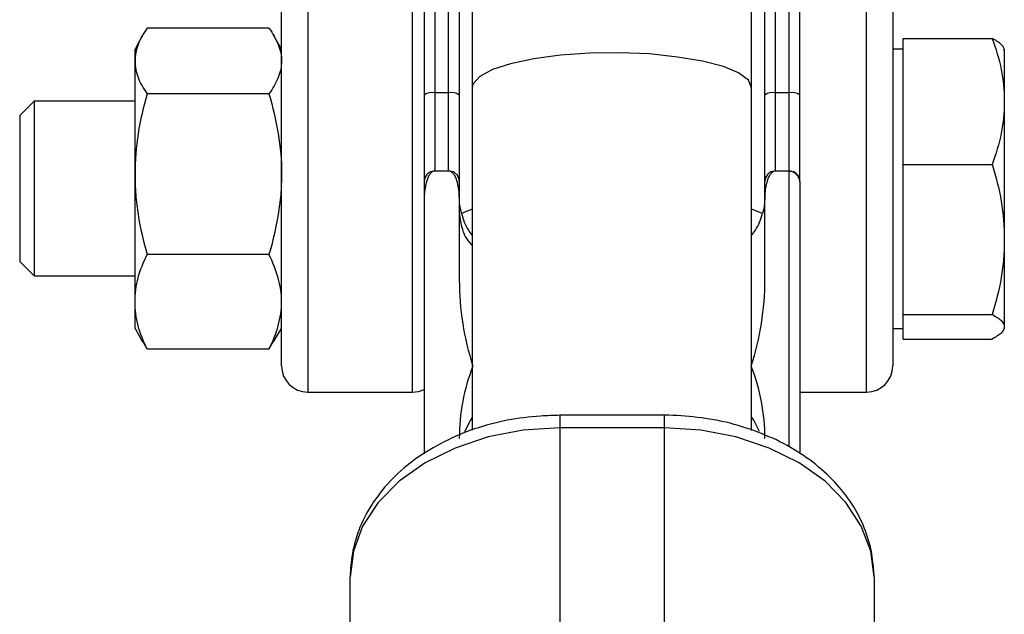
# Model space of a CAD drawing. Units: inches. Extents: x 166 to 267, y 91 to 192.
# Drawn here: x 210 to 210, y 177 to 177 of the extents above; entities that cross this region are included whole.
import ezdxf

# ---------------------------------------------------------------- set-up
doc = ezdxf.new("R2010")
doc.units = ezdxf.units.IN
doc.header["$MEASUREMENT"] = 0

# ---------------------------------------------------------------- blocks, each defined once
blk = doc.blocks.new('block 260')
at = {"color": 7, "lineweight": 25, "true_color": 0xffffff}
blk.add_open_spline([(209.89038, 177.13699), (209.88745, 177.13682), (209.88469, 177.13682), (209.88176, 177.13665), (209.87659, 177.1363), (209.8716, 177.13561), (209.8666, 177.13475), (209.86144, 177.13372), (209.85661, 177.13234), (209.85179, 177.13079), (209.84697, 177.12924), (209.84249, 177.12717), (209.83801, 177.12493), (209.83353, 177.12269), (209.8294, 177.12028), (209.82561, 177.11753), (209.82165, 177.11477), (209.81803, 177.11167), (209.81476, 177.1084), (209.81148, 177.10512), (209.80873, 177.10151), (209.80614, 177.09789), (209.80373, 177.0941), (209.80166, 177.09031), (209.79994, 177.08635), (209.79839, 177.08239), (209.79719, 177.07842), (209.7965, 177.07429), (209.79598, 177.07085), (209.79564, 177.0674), (209.79546, 177.06396)], degree=3, knots=[0, 0, 0, 0, 1, 1, 1, 2, 2, 2, 3, 3, 3, 4, 4, 4, 5, 5, 5, 6, 6, 6, 7, 7, 7, 8, 8, 8, 9, 9, 9, 10, 10, 10, 10], dxfattribs=at)
blk = doc.blocks.new('block 261')
at = {"color": 7, "lineweight": 25, "true_color": 0xffffff}
blk.add_open_spline([(210.03266, 177.06396), (210.03249, 177.06654), (210.03231, 177.06912), (210.03197, 177.07153), (210.03162, 177.0755), (210.03059, 177.07946), (210.02921, 177.08325), (210.02801, 177.08704), (210.02628, 177.09065), (210.02422, 177.09427), (210.02215, 177.09789), (210.01957, 177.10133), (210.01681, 177.10444), (210.01405, 177.10771), (210.01095, 177.11081), (210.00751, 177.11356), (210.00406, 177.11649), (210.00027, 177.11925), (209.99631, 177.12149), (209.99235, 177.12407), (209.98787, 177.12614), (209.98339, 177.12803), (209.97891, 177.12993), (209.97426, 177.13148), (209.96927, 177.13286), (209.96444, 177.13424), (209.95945, 177.1351), (209.95445, 177.13579), (209.94963, 177.13647), (209.94464, 177.13682), (209.93981, 177.13699), (209.93912, 177.13699), (209.93843, 177.13699), (209.93775, 177.13699)], degree=3, knots=[0, 0, 0, 0, 1, 1, 1, 2, 2, 2, 3, 3, 3, 4, 4, 4, 5, 5, 5, 6, 6, 6, 7, 7, 7, 8, 8, 8, 9, 9, 9, 10, 10, 10, 11, 11, 11, 11], dxfattribs=at)
blk = doc.blocks.new('block 1862')
at = {"color": 7, "lineweight": 25, "true_color": 0xffffff}
blk.add_lwpolyline([(209.89038, 177.13131), (209.87384, 177.13027), (209.85799, 177.12717), (209.84301, 177.12218), (209.8294, 177.11546), (209.81768, 177.10719), (209.80821, 177.09754), (209.80115, 177.08687), (209.79701, 177.0755), (209.79546, 177.06396)], dxfattribs=at)
blk = doc.blocks.new('block 1863')
at = {"color": 7, "lineweight": 25, "true_color": 0xffffff}
blk.add_lwpolyline([(210.03266, 177.06396), (210.03111, 177.0755), (210.0268, 177.08687), (210.01991, 177.09754), (210.01044, 177.10719), (209.99872, 177.11546), (209.98512, 177.12218), (209.97013, 177.12717), (209.95428, 177.13027), (209.93775, 177.13131)], dxfattribs=at)
blk = doc.blocks.new('block 2725')
at = {"color": 7, "lineweight": 25, "true_color": 0xffffff}
blk.add_open_spline([(210.08606, 177.25051), (210.08778, 177.245), (210.08916, 177.23948), (210.09019, 177.2338), (210.09105, 177.22811), (210.09157, 177.22243), (210.09157, 177.21657)], degree=3, knots=[0, 0, 0, 0, 1, 1, 1, 2, 2, 2, 2], dxfattribs=at)
blk = doc.blocks.new('block 2726')
at = {"color": 7, "lineweight": 25, "true_color": 0xffffff}
blk.add_open_spline([(210.09157, 177.2791), (210.09157, 177.27669), (210.09157, 177.27428), (210.09122, 177.27187), (210.09105, 177.26946), (210.09054, 177.26704), (210.09019, 177.26463), (210.08916, 177.25981), (210.08778, 177.25516), (210.08606, 177.25051)], degree=3, knots=[0, 0, 0, 0, 1, 1, 1, 2, 2, 2, 3, 3, 3, 3], dxfattribs=at)
blk = doc.blocks.new('block 2727')
at = {"color": 7, "lineweight": 25, "true_color": 0xffffff}
blk.add_open_spline([(210.09157, 177.21657), (210.09157, 177.21364), (210.09157, 177.21072), (210.09122, 177.20796), (210.09105, 177.20503), (210.09054, 177.2021), (210.09019, 177.19935), (210.08916, 177.19366), (210.08778, 177.18815), (210.08606, 177.18264)], degree=3, knots=[0, 0, 0, 0, 1, 1, 1, 2, 2, 2, 3, 3, 3, 3], dxfattribs=at)
blk = doc.blocks.new('block 2728')
at = {"color": 7, "lineweight": 25, "true_color": 0xffffff}
blk.add_open_spline([(210.08606, 177.30752), (210.08778, 177.30287), (210.08916, 177.29822), (210.09019, 177.2934), (210.09105, 177.28875), (210.09157, 177.28392), (210.09157, 177.2791)], degree=3, knots=[0, 0, 0, 0, 1, 1, 1, 2, 2, 2, 2], dxfattribs=at)
blk = doc.blocks.new('block 2729')
at = {"color": 7, "lineweight": 25, "true_color": 0xffffff}
blk.add_open_spline([(210.08606, 177.18264), (210.08778, 177.18161), (210.08916, 177.18074), (210.09019, 177.17988), (210.09105, 177.17885), (210.09157, 177.17799), (210.09157, 177.17695)], degree=3, knots=[0, 0, 0, 0, 1, 1, 1, 2, 2, 2, 2], dxfattribs=at)
blk = doc.blocks.new('block 2730')
at = {"color": 7, "lineweight": 25, "true_color": 0xffffff}
blk.add_open_spline([(210.09157, 177.30201), (210.09157, 177.30253), (210.09157, 177.30304), (210.09122, 177.30339), (210.09105, 177.30391), (210.09054, 177.30442), (210.09019, 177.30477), (210.08916, 177.30563), (210.08778, 177.30666), (210.08606, 177.30752)], degree=3, knots=[0, 0, 0, 0, 1, 1, 1, 2, 2, 2, 3, 3, 3, 3], dxfattribs=at)
blk = doc.blocks.new('block 2731')
at = {"color": 7, "lineweight": 25, "true_color": 0xffffff}
blk.add_open_spline([(210.09157, 177.17695), (210.09157, 177.17661), (210.09157, 177.17609), (210.09122, 177.17558), (210.09105, 177.17523), (210.09054, 177.17472), (210.09019, 177.1742), (210.08916, 177.17334), (210.08778, 177.17248), (210.08606, 177.17144)], degree=3, knots=[0, 0, 0, 0, 1, 1, 1, 2, 2, 2, 3, 3, 3, 3], dxfattribs=at)
blk = doc.blocks.new('block 2858')
at = {"color": 7, "lineweight": 25, "true_color": 0xffffff}
blk.add_open_spline([(209.98787, 177.24741), (209.98735, 177.24741), (209.98684, 177.24723), (209.98632, 177.24672), (209.9858, 177.24637), (209.98563, 177.24586), (209.98529, 177.24551), (209.98477, 177.24448), (209.98425, 177.24344), (209.98408, 177.24224), (209.98339, 177.24017), (209.98322, 177.23793), (209.98322, 177.23569)], degree=3, knots=[0, 0, 0, 0, 1, 1, 1, 2, 2, 2, 3, 3, 3, 4, 4, 4, 4], dxfattribs=at)
blk = doc.blocks.new('block 2859')
at = {"color": 7, "lineweight": 25, "true_color": 0xffffff}
blk.add_lwpolyline([(209.99425, 177.24741), (209.99425, 177.24741)], dxfattribs=at)
blk = doc.blocks.new('block 2860')
at = {"color": 7, "lineweight": 25, "true_color": 0xffffff}
blk.add_open_spline([(209.99425, 177.24741), (209.99425, 177.24741), (209.99476, 177.24741), (209.99476, 177.24741), (209.99511, 177.24741), (209.99528, 177.24741), (209.99528, 177.24741), (209.99562, 177.24723), (209.9958, 177.24723), (209.99597, 177.24706), (209.99597, 177.24706), (209.99648, 177.24689), (209.99648, 177.24689), (209.99666, 177.24672), (209.997, 177.24655), (209.99717, 177.24637), (209.99752, 177.24603), (209.99769, 177.24586), (209.99786, 177.24551), (209.99821, 177.245), (209.99855, 177.24448), (209.99872, 177.24379), (209.9989, 177.24362), (209.9989, 177.24327), (209.9989, 177.24293), (209.9989, 177.24293), (209.9989, 177.24258), (209.9989, 177.24258), (209.99907, 177.24241), (209.99907, 177.24224), (209.99907, 177.24207)], degree=3, knots=[0, 0, 0, 0, 1, 1, 1, 2, 2, 2, 3, 3, 3, 4, 4, 4, 5, 5, 5, 6, 6, 6, 7, 7, 7, 8, 8, 8, 9, 9, 9, 10, 10, 10, 10], dxfattribs=at)
blk = doc.blocks.new('block 2861')
at = {"color": 7, "lineweight": 25, "true_color": 0xffffff}
blk.add_open_spline([(209.8337, 177.24741), (209.83319, 177.24741), (209.83267, 177.24723), (209.83215, 177.24672), (209.83181, 177.24637), (209.83146, 177.24586), (209.83112, 177.24551), (209.8306, 177.24448), (209.83026, 177.24344), (209.82991, 177.24224), (209.8294, 177.24017), (209.82905, 177.23793), (209.82905, 177.23569)], degree=3, knots=[0, 0, 0, 0, 1, 1, 1, 2, 2, 2, 3, 3, 3, 4, 4, 4, 4], dxfattribs=at)
blk = doc.blocks.new('block 2862')
at = {"color": 7, "lineweight": 25, "true_color": 0xffffff}
blk.add_open_spline([(209.8449, 177.23569), (209.8449, 177.23793), (209.84473, 177.24017), (209.84404, 177.24224), (209.84387, 177.24344), (209.84335, 177.24448), (209.84283, 177.24551), (209.84249, 177.24586), (209.84214, 177.24637), (209.8418, 177.24672), (209.84128, 177.24723), (209.84077, 177.24741), (209.84025, 177.24741)], degree=3, knots=[0, 0, 0, 0, 1, 1, 1, 2, 2, 2, 3, 3, 3, 4, 4, 4, 4], dxfattribs=at)
blk = doc.blocks.new('block 2863')
at = {"color": 7, "lineweight": 25, "true_color": 0xffffff}
blk.add_lwpolyline([(209.84748, 177.12958), (209.8499, 177.13458), (209.85076, 177.13596)], dxfattribs=at)
blk = doc.blocks.new('block 2864')
at = {"color": 7, "lineweight": 25, "true_color": 0xffffff}
blk.add_lwpolyline([(209.97719, 177.13596), (209.97823, 177.13458), (209.98064, 177.12976)], dxfattribs=at)
blk = doc.blocks.new('block 2865')
at = {"color": 7, "lineweight": 25, "true_color": 0xffffff}
blk.add_open_spline([(209.97719, 177.2183), (209.97788, 177.21916), (209.9784, 177.21985), (209.97891, 177.22071), (209.98046, 177.22312), (209.98133, 177.2257), (209.98219, 177.22829)], degree=3, knots=[0, 0, 0, 0, 1, 1, 1, 2, 2, 2, 2], dxfattribs=at)
blk = doc.blocks.new('block 2866')
at = {"color": 7, "lineweight": 25, "true_color": 0xffffff}
blk.add_open_spline([(209.98322, 177.23759), (209.98322, 177.23587), (209.98305, 177.23432), (209.98305, 177.23276), (209.98288, 177.23121), (209.98253, 177.22966), (209.98219, 177.22829)], degree=3, knots=[0, 0, 0, 0, 1, 1, 1, 2, 2, 2, 2], dxfattribs=at)
blk = doc.blocks.new('block 2867')
at = {"color": 7, "lineweight": 25, "true_color": 0xffffff}
blk.add_open_spline([(209.99907, 177.24293), (209.99907, 177.24344), (209.9989, 177.24396), (209.99872, 177.24448), (209.99855, 177.245), (209.99821, 177.24551), (209.99786, 177.24586), (209.99752, 177.24637), (209.997, 177.24672), (209.99631, 177.24706), (209.9958, 177.24723), (209.99511, 177.24741), (209.99425, 177.24741)], degree=3, knots=[0, 0, 0, 0, 1, 1, 1, 2, 2, 2, 3, 3, 3, 4, 4, 4, 4], dxfattribs=at)
blk = doc.blocks.new('block 2868')
at = {"color": 7, "lineweight": 25, "true_color": 0xffffff}
blk.add_open_spline([(209.99907, 177.24293), (209.99907, 177.24431), (209.99907, 177.24551), (209.99907, 177.24689), (209.99907, 177.2481), (209.99907, 177.24947), (209.99907, 177.25085), (209.99907, 177.25206), (209.99907, 177.25344), (209.99907, 177.25464), (209.99907, 177.25602), (209.99907, 177.2574), (209.99907, 177.2586), (209.99907, 177.25998), (209.99907, 177.26119), (209.99907, 177.26257), (209.99907, 177.26377), (209.99907, 177.26515), (209.99907, 177.26635), (209.99907, 177.26773), (209.99907, 177.26911), (209.99907, 177.27032), (209.99907, 177.27152), (209.99907, 177.2729), (209.99907, 177.27411), (209.99907, 177.27548), (209.99907, 177.27669), (209.99907, 177.27807), (209.99907, 177.27927), (209.99907, 177.28065), (209.99907, 177.28186)], degree=3, knots=[0, 0, 0, 0, 1, 1, 1, 2, 2, 2, 3, 3, 3, 4, 4, 4, 5, 5, 5, 6, 6, 6, 7, 7, 7, 8, 8, 8, 9, 9, 9, 10, 10, 10, 10], dxfattribs=at)
blk = doc.blocks.new('block 2869')
at = {"color": 7, "lineweight": 25, "true_color": 0xffffff}
blk.add_open_spline([(209.8337, 177.24741), (209.83301, 177.24741), (209.83233, 177.24723), (209.83181, 177.24706), (209.83112, 177.24672), (209.8306, 177.24637), (209.83026, 177.24586), (209.8294, 177.245), (209.82905, 177.24396), (209.82905, 177.24293)], degree=3, knots=[0, 0, 0, 0, 1, 1, 1, 2, 2, 2, 3, 3, 3, 3], dxfattribs=at)
blk = doc.blocks.new('block 2870')
at = {"color": 7, "lineweight": 25, "true_color": 0xffffff}
blk.add_open_spline([(209.82905, 177.28186), (209.82905, 177.28048), (209.82905, 177.2791), (209.82905, 177.27772), (209.82905, 177.27652), (209.82905, 177.27514), (209.82905, 177.27376), (209.82905, 177.27238), (209.82905, 177.27101), (209.82905, 177.26963), (209.82905, 177.26825), (209.82905, 177.26687), (209.82905, 177.26549), (209.82905, 177.26412), (209.82905, 177.26274), (209.82905, 177.26136), (209.82905, 177.25998), (209.82905, 177.2586), (209.82905, 177.25723), (209.82905, 177.25585), (209.82905, 177.25447), (209.82905, 177.25309), (209.82905, 177.25223), (209.82905, 177.2512), (209.82905, 177.25033), (209.82905, 177.24792), (209.82905, 177.24534), (209.82905, 177.24293)], degree=3, knots=[0, 0, 0, 0, 1, 1, 1, 2, 2, 2, 3, 3, 3, 4, 4, 4, 5, 5, 5, 6, 6, 6, 7, 7, 7, 8, 8, 8, 9, 9, 9, 9], dxfattribs=at)
blk = doc.blocks.new('block 2872')
at = {"color": 7, "lineweight": 25, "true_color": 0xffffff}
blk.add_open_spline([(209.82905, 177.34611), (209.82905, 177.34542), (209.82905, 177.34473), (209.82905, 177.34387), (209.82905, 177.34318), (209.82905, 177.34249), (209.82905, 177.3418), (209.82905, 177.34094), (209.82905, 177.34025), (209.82905, 177.33939), (209.82905, 177.3387), (209.82905, 177.33801), (209.82905, 177.33715), (209.82905, 177.33646), (209.82905, 177.3356), (209.82905, 177.33491), (209.82905, 177.33405), (209.82905, 177.33319), (209.82905, 177.3325), (209.82905, 177.33164), (209.82905, 177.33078), (209.82905, 177.32992), (209.82905, 177.32923), (209.82905, 177.32837), (209.82905, 177.32768), (209.82905, 177.32561), (209.82905, 177.32337), (209.82905, 177.32113), (209.82905, 177.31958), (209.82905, 177.31803), (209.82905, 177.31665), (209.82905, 177.31493), (209.82905, 177.31338), (209.82905, 177.31183), (209.82905, 177.30994), (209.82905, 177.30804), (209.82905, 177.30615), (209.82905, 177.30408), (209.82905, 177.30218), (209.82905, 177.30012), (209.82905, 177.29822), (209.82905, 177.29615), (209.82905, 177.29426), (209.82905, 177.29219), (209.82905, 177.29013), (209.82905, 177.28806), (209.82905, 177.28599), (209.82905, 177.28392), (209.82905, 177.28186)], degree=3, knots=[0, 0, 0, 0, 1, 1, 1, 2, 2, 2, 3, 3, 3, 4, 4, 4, 5, 5, 5, 6, 6, 6, 7, 7, 7, 8, 8, 8, 9, 9, 9, 10, 10, 10, 11, 11, 11, 12, 12, 12, 13, 13, 13, 14, 14, 14, 15, 15, 15, 16, 16, 16, 16], dxfattribs=at)
blk = doc.blocks.new('block 2873')
at = {"color": 7, "lineweight": 25, "true_color": 0xffffff}
blk.add_open_spline([(209.99907, 177.28186), (209.99907, 177.28289), (209.99907, 177.28392), (209.99907, 177.28479), (209.99907, 177.28582), (209.99907, 177.28685), (209.99907, 177.28771), (209.99907, 177.28875), (209.99907, 177.28978), (209.99907, 177.29064), (209.99907, 177.29168), (209.99907, 177.29271), (209.99907, 177.29357), (209.99907, 177.2946), (209.99907, 177.29547), (209.99907, 177.2965), (209.99907, 177.29736), (209.99907, 177.29839), (209.99907, 177.29926), (209.99907, 177.30029), (209.99907, 177.30115), (209.99907, 177.30218), (209.99907, 177.30304), (209.99907, 177.30391), (209.99907, 177.30477), (209.99907, 177.30718), (209.99907, 177.30959), (209.99907, 177.31183), (209.99907, 177.31338), (209.99907, 177.31493), (209.99907, 177.31648), (209.99907, 177.31803), (209.99907, 177.31958), (209.99907, 177.32113), (209.99907, 177.32303), (209.99907, 177.32475), (209.99907, 177.32647), (209.99907, 177.32819), (209.99907, 177.32992), (209.99907, 177.33164), (209.99907, 177.33336), (209.99907, 177.33508), (209.99907, 177.33681), (209.99907, 177.33836), (209.99907, 177.33991), (209.99907, 177.34146), (209.99907, 177.34301), (209.99907, 177.34456), (209.99907, 177.34611)], degree=3, knots=[0, 0, 0, 0, 1, 1, 1, 2, 2, 2, 3, 3, 3, 4, 4, 4, 5, 5, 5, 6, 6, 6, 7, 7, 7, 8, 8, 8, 9, 9, 9, 10, 10, 10, 11, 11, 11, 12, 12, 12, 13, 13, 13, 14, 14, 14, 15, 15, 15, 16, 16, 16, 16], dxfattribs=at)
blk = doc.blocks.new('block 2874')
at = {"color": 7, "lineweight": 25, "true_color": 0xffffff}
blk.add_open_spline([(209.8449, 177.24293), (209.8449, 177.24344), (209.8449, 177.24396), (209.84456, 177.24448), (209.84438, 177.245), (209.84421, 177.24551), (209.84369, 177.24586), (209.84335, 177.24637), (209.84283, 177.24672), (209.84214, 177.24706), (209.84163, 177.24723), (209.84094, 177.24741), (209.84025, 177.24741)], degree=3, knots=[0, 0, 0, 0, 1, 1, 1, 2, 2, 2, 3, 3, 3, 4, 4, 4, 4], dxfattribs=at)
blk = doc.blocks.new('block 2875')
at = {"color": 7, "lineweight": 25, "true_color": 0xffffff}
blk.add_open_spline([(209.98787, 177.24741), (209.98718, 177.24741), (209.98649, 177.24723), (209.9858, 177.24706), (209.98529, 177.24672), (209.98477, 177.24637), (209.98443, 177.24586), (209.98357, 177.245), (209.98322, 177.24396), (209.98322, 177.24293)], degree=3, knots=[0, 0, 0, 0, 1, 1, 1, 2, 2, 2, 3, 3, 3, 3], dxfattribs=at)
blk = doc.blocks.new('block 2876')
at = {"color": 7, "lineweight": 25, "true_color": 0xffffff}
blk.add_open_spline([(209.84593, 177.22829), (209.84559, 177.22966), (209.84524, 177.23121), (209.84507, 177.23276), (209.8449, 177.23432), (209.8449, 177.23587), (209.8449, 177.23759)], degree=3, knots=[0, 0, 0, 0, 1, 1, 1, 2, 2, 2, 2], dxfattribs=at)
blk = doc.blocks.new('block 2877')
at = {"color": 7, "lineweight": 25, "true_color": 0xffffff}
blk.add_open_spline([(209.84593, 177.22829), (209.84662, 177.2257), (209.84748, 177.22312), (209.84903, 177.22071), (209.84955, 177.21985), (209.85024, 177.21916), (209.85076, 177.2183)], degree=3, knots=[0, 0, 0, 0, 1, 1, 1, 2, 2, 2, 2], dxfattribs=at)
blk = doc.blocks.new('block 2968')
at = {"color": 7, "lineweight": 25, "true_color": 0xffffff}
blk.add_open_spline([(209.76446, 177.18832), (209.76446, 177.19194), (209.76394, 177.19573), (209.76291, 177.19918), (209.76187, 177.20279), (209.7605, 177.20624), (209.75877, 177.20968)], degree=3, knots=[0, 0, 0, 0, 1, 1, 1, 2, 2, 2, 2], dxfattribs=at)
blk = doc.blocks.new('block 2969')
at = {"color": 7, "lineweight": 25, "true_color": 0xffffff}
blk.add_open_spline([(209.76446, 177.24603), (209.76446, 177.24293), (209.76428, 177.23983), (209.76411, 177.2369), (209.76377, 177.2338), (209.76342, 177.2307), (209.76291, 177.22777), (209.76187, 177.22157), (209.7605, 177.21571), (209.75877, 177.20968)], degree=3, knots=[0, 0, 0, 0, 1, 1, 1, 2, 2, 2, 3, 3, 3, 3], dxfattribs=at)
blk = doc.blocks.new('block 2970')
at = {"color": 7, "lineweight": 25, "true_color": 0xffffff}
blk.add_open_spline([(209.75877, 177.28237), (209.7605, 177.27652), (209.76187, 177.27049), (209.76291, 177.26446), (209.76394, 177.25843), (209.76446, 177.25223), (209.76446, 177.24603)], degree=3, knots=[0, 0, 0, 0, 1, 1, 1, 2, 2, 2, 2], dxfattribs=at)
blk = doc.blocks.new('block 2971')
at = {"color": 7, "lineweight": 25, "true_color": 0xffffff}
blk.add_open_spline([(209.69814, 177.24603), (209.69814, 177.24293), (209.69814, 177.23983), (209.69848, 177.2369), (209.69866, 177.2338), (209.69917, 177.2307), (209.69952, 177.22777), (209.70055, 177.22157), (209.70193, 177.21571), (209.70365, 177.20968)], degree=3, knots=[0, 0, 0, 0, 1, 1, 1, 2, 2, 2, 3, 3, 3, 3], dxfattribs=at)
blk = doc.blocks.new('block 2972')
at = {"color": 7, "lineweight": 25, "true_color": 0xffffff}
blk.add_open_spline([(209.70365, 177.28237), (209.70193, 177.27652), (209.70055, 177.27049), (209.69952, 177.26446), (209.69866, 177.25843), (209.69814, 177.25223), (209.69814, 177.24603)], degree=3, knots=[0, 0, 0, 0, 1, 1, 1, 2, 2, 2, 2], dxfattribs=at)
blk = doc.blocks.new('block 2973')
at = {"color": 7, "lineweight": 25, "true_color": 0xffffff}
blk.add_open_spline([(209.69814, 177.18832), (209.69814, 177.19194), (209.69866, 177.19573), (209.69952, 177.19918), (209.70055, 177.20279), (209.70193, 177.20624), (209.70365, 177.20968)], degree=3, knots=[0, 0, 0, 0, 1, 1, 1, 2, 2, 2, 2], dxfattribs=at)
blk = doc.blocks.new('block 2974')
at = {"color": 7, "lineweight": 25, "true_color": 0xffffff}
blk.add_open_spline([(209.76446, 177.29719), (209.76446, 177.29598), (209.76428, 177.29478), (209.76411, 177.2934), (209.76377, 177.29219), (209.76342, 177.29099), (209.76291, 177.28978), (209.76187, 177.2872), (209.7605, 177.28479), (209.75877, 177.28237)], degree=3, knots=[0, 0, 0, 0, 1, 1, 1, 2, 2, 2, 3, 3, 3, 3], dxfattribs=at)
blk = doc.blocks.new('block 2975')
at = {"color": 7, "lineweight": 25, "true_color": 0xffffff}
blk.add_open_spline([(209.69814, 177.29719), (209.69814, 177.29598), (209.69814, 177.29478), (209.69848, 177.2934), (209.69866, 177.29219), (209.69917, 177.29099), (209.69952, 177.28978), (209.70055, 177.2872), (209.70193, 177.28479), (209.70365, 177.28237)], degree=3, knots=[0, 0, 0, 0, 1, 1, 1, 2, 2, 2, 3, 3, 3, 3], dxfattribs=at)
blk = doc.blocks.new('block 2976')
at = {"color": 7, "lineweight": 25, "true_color": 0xffffff}
blk.add_open_spline([(209.75877, 177.16696), (209.7605, 177.17041), (209.76205, 177.17403), (209.76291, 177.17747), (209.76394, 177.18109), (209.76446, 177.18471), (209.76446, 177.18832)], degree=3, knots=[0, 0, 0, 0, 1, 1, 1, 2, 2, 2, 2], dxfattribs=at)
blk = doc.blocks.new('block 2977')
at = {"color": 7, "lineweight": 25, "true_color": 0xffffff}
blk.add_open_spline([(209.70365, 177.16696), (209.70193, 177.17041), (209.70055, 177.17403), (209.69952, 177.17747), (209.69866, 177.18109), (209.69814, 177.18471), (209.69814, 177.18832)], degree=3, knots=[0, 0, 0, 0, 1, 1, 1, 2, 2, 2, 2], dxfattribs=at)
blk = doc.blocks.new('block 2978')
at = {"color": 7, "lineweight": 25, "true_color": 0xffffff}
blk.add_open_spline([(209.75877, 177.31217), (209.7605, 177.30976), (209.76187, 177.30718), (209.76291, 177.30477), (209.76394, 177.30236), (209.76446, 177.29977), (209.76446, 177.29719)], degree=3, knots=[0, 0, 0, 0, 1, 1, 1, 2, 2, 2, 2], dxfattribs=at)
blk = doc.blocks.new('block 2979')
at = {"color": 7, "lineweight": 25, "true_color": 0xffffff}
blk.add_open_spline([(209.70365, 177.31217), (209.70193, 177.30976), (209.70055, 177.30718), (209.69952, 177.30477), (209.69866, 177.30236), (209.69814, 177.29977), (209.69814, 177.29719)], degree=3, knots=[0, 0, 0, 0, 1, 1, 1, 2, 2, 2, 2], dxfattribs=at)
blk = doc.blocks.new('block 3261')
at = {"color": 7, "lineweight": 25, "true_color": 0xffffff}
blk.add_open_spline([(209.8449, 177.22846), (209.84524, 177.22605), (209.84559, 177.22364), (209.84628, 177.22122), (209.84697, 177.21881), (209.84817, 177.2164), (209.85024, 177.21433), (209.85041, 177.21416), (209.85058, 177.21399), (209.85076, 177.21382)], degree=3, knots=[0, 0, 0, 0, 1, 1, 1, 2, 2, 2, 3, 3, 3, 3], dxfattribs=at)
blk = doc.blocks.new('block 3264')
at = {"color": 7, "lineweight": 25, "true_color": 0xffffff}
blk.add_lwpolyline([(209.97719, 177.28513), (209.97581, 177.28858), (209.97134, 177.29185), (209.96444, 177.29478), (209.95497, 177.29719), (209.9436, 177.29908), (209.93103, 177.30046), (209.91742, 177.30098), (209.90381, 177.30081), (209.89072, 177.29994), (209.87866, 177.29822), (209.86815, 177.29598), (209.85989, 177.2934), (209.8542, 177.2903), (209.8511, 177.28685), (209.85076, 177.28513)], dxfattribs=at)
blk = doc.blocks.new('block 4295')
at = {"color": 7, "lineweight": 25, "true_color": 0xffffff}
blk.add_lwpolyline([(209.93775, 177.13699), (209.89038, 177.13699)], dxfattribs=at)
blk = doc.blocks.new('block 5041')
at = {"color": 7, "lineweight": 25, "true_color": 0xffffff}
blk.add_lwpolyline([(209.99907, 177.1475), (210.02921, 177.1475)], dxfattribs=at)
blk = doc.blocks.new('block 5043')
at = {"color": 7, "lineweight": 25, "true_color": 0xffffff}
blk.add_lwpolyline([(209.77634, 177.1475), (209.82371, 177.1475)], dxfattribs=at)
blk = doc.blocks.new('block 5173')
at = {"color": 7, "lineweight": 25, "true_color": 0xffffff}
blk.add_lwpolyline([(210.04575, 177.3027), (210.0411, 177.3027)], dxfattribs=at)
blk = doc.blocks.new('block 5174')
at = {"color": 7, "lineweight": 25, "true_color": 0xffffff}
blk.add_lwpolyline([(210.0411, 177.17627), (210.04575, 177.17627)], dxfattribs=at)
blk = doc.blocks.new('block 5175')
at = {"color": 7, "lineweight": 25, "true_color": 0xffffff}
blk.add_lwpolyline([(209.69814, 177.2791), (209.65249, 177.2791)], dxfattribs=at)
blk = doc.blocks.new('block 5176')
at = {"color": 7, "lineweight": 25, "true_color": 0xffffff}
blk.add_lwpolyline([(209.65249, 177.20004), (209.69814, 177.20004)], dxfattribs=at)
blk = doc.blocks.new('block 5177')
at = {"color": 7, "lineweight": 25, "true_color": 0xffffff}
blk.add_lwpolyline([(209.65249, 177.2791), (209.64595, 177.27256)], dxfattribs=at)
blk = doc.blocks.new('block 5178')
at = {"color": 7, "lineweight": 25, "true_color": 0xffffff}
blk.add_lwpolyline([(209.64595, 177.20658), (209.65249, 177.20004)], dxfattribs=at)
blk = doc.blocks.new('block 5638')
at = {"color": 7, "lineweight": 25, "true_color": 0xffffff}
blk.add_lwpolyline([(209.69814, 177.17627), (209.70158, 177.17024)], dxfattribs=at)
blk = doc.blocks.new('block 5639')
at = {"color": 7, "lineweight": 25, "true_color": 0xffffff}
blk.add_lwpolyline([(209.76084, 177.17024), (209.76446, 177.17627)], dxfattribs=at)
blk = doc.blocks.new('block 5640')
at = {"color": 7, "lineweight": 25, "true_color": 0xffffff}
blk.add_lwpolyline([(209.70158, 177.3089), (209.69814, 177.3027)], dxfattribs=at)
blk = doc.blocks.new('block 5641')
at = {"color": 7, "lineweight": 25, "true_color": 0xffffff}
blk.add_lwpolyline([(209.76446, 177.3027), (209.76084, 177.3089)], dxfattribs=at)
blk = doc.blocks.new('block 5650')
at = {"color": 7, "lineweight": 25, "true_color": 0xffffff}
blk.add_lwpolyline([(209.97719, 177.1301), (209.97719, 177.38642)], dxfattribs=at)
blk = doc.blocks.new('block 5651')
at = {"color": 7, "lineweight": 25, "true_color": 0xffffff}
blk.add_lwpolyline([(209.85076, 177.38642), (209.85076, 177.13027)], dxfattribs=at)
blk = doc.blocks.new('block 6438')
at = {"color": 7, "lineweight": 25, "true_color": 0xffffff}
blk.add_lwpolyline([(209.89038, 177.13699), (209.89038, 176.92529)], dxfattribs=at)
blk = doc.blocks.new('block 6441')
at = {"color": 7, "lineweight": 25, "true_color": 0xffffff}
blk.add_lwpolyline([(209.93775, 176.92529), (209.93775, 177.13699)], dxfattribs=at)
blk = doc.blocks.new('block 6444')
at = {"color": 7, "lineweight": 25, "true_color": 0xffffff}
blk.add_lwpolyline([(209.93775, 177.13131), (209.89038, 177.13131)], dxfattribs=at)
blk = doc.blocks.new('block 6445')
at = {"color": 7, "lineweight": 25, "true_color": 0xffffff}
blk.add_lwpolyline([(209.79546, 176.84089), (209.79546, 177.06396)], dxfattribs=at)
blk = doc.blocks.new('block 6446')
at = {"color": 7, "lineweight": 25, "true_color": 0xffffff}
blk.add_lwpolyline([(210.03266, 177.06396), (210.03266, 176.84089)], dxfattribs=at)
blk = doc.blocks.new('block 7859')
at = {"color": 7, "lineweight": 25, "true_color": 0xffffff}
blk.add_lwpolyline([(209.76446, 177.15938), (209.76446, 177.40175)], dxfattribs=at)
blk = doc.blocks.new('block 7860')
at = {"color": 7, "lineweight": 25, "true_color": 0xffffff}
blk.add_lwpolyline([(210.0411, 177.40175), (210.0411, 177.15938)], dxfattribs=at)
blk = doc.blocks.new('block 8071')
at = {"color": 7, "lineweight": 25, "true_color": 0xffffff}
blk.add_lwpolyline([(210.09157, 177.3027), (210.09157, 177.17695)], dxfattribs=at)
blk = doc.blocks.new('block 8072')
at = {"color": 7, "lineweight": 25, "true_color": 0xffffff}
blk.add_lwpolyline([(210.04575, 177.25051), (210.08606, 177.25051)], dxfattribs=at)
blk = doc.blocks.new('block 8073')
at = {"color": 7, "lineweight": 25, "true_color": 0xffffff}
blk.add_lwpolyline([(210.04575, 177.18264), (210.08606, 177.18264)], dxfattribs=at)
blk = doc.blocks.new('block 8074')
at = {"color": 7, "lineweight": 25, "true_color": 0xffffff}
blk.add_lwpolyline([(210.04575, 177.30752), (210.08606, 177.30752)], dxfattribs=at)
blk = doc.blocks.new('block 8075')
at = {"color": 7, "lineweight": 25, "true_color": 0xffffff}
blk.add_lwpolyline([(210.04575, 177.17144), (210.08606, 177.17144)], dxfattribs=at)
blk = doc.blocks.new('block 8076')
at = {"color": 7, "lineweight": 25, "true_color": 0xffffff}
blk.add_lwpolyline([(210.04575, 177.17144), (210.04575, 177.30752)], dxfattribs=at)
blk = doc.blocks.new('block 8077')
at = {"color": 7, "lineweight": 25, "true_color": 0xffffff}
blk.add_lwpolyline([(209.65249, 177.2791), (209.65249, 177.20004)], dxfattribs=at)
blk = doc.blocks.new('block 8078')
at = {"color": 7, "lineweight": 25, "true_color": 0xffffff}
blk.add_lwpolyline([(209.64595, 177.27256), (209.64595, 177.20658)], dxfattribs=at)
blk = doc.blocks.new('block 8284')
at = {"color": 7, "lineweight": 25, "true_color": 0xffffff}
blk.add_lwpolyline([(209.98322, 177.19831), (209.98322, 177.38487)], dxfattribs=at)
blk = doc.blocks.new('block 8285')
at = {"color": 7, "lineweight": 25, "true_color": 0xffffff}
blk.add_lwpolyline([(209.99425, 177.24741), (209.98787, 177.24741)], dxfattribs=at)
blk = doc.blocks.new('block 8286')
at = {"color": 7, "lineweight": 25, "true_color": 0xffffff}
blk.add_lwpolyline([(209.99907, 177.24293), (209.99907, 177.11959)], dxfattribs=at)
blk = doc.blocks.new('block 8287')
at = {"color": 7, "lineweight": 25, "true_color": 0xffffff}
blk.add_lwpolyline([(209.82905, 177.24293), (209.82905, 177.11959)], dxfattribs=at)
blk = doc.blocks.new('block 8288')
at = {"color": 7, "lineweight": 25, "true_color": 0xffffff}
blk.add_lwpolyline([(209.84025, 177.24741), (209.8337, 177.24741)], dxfattribs=at)
blk = doc.blocks.new('block 8289')
at = {"color": 7, "lineweight": 25, "true_color": 0xffffff}
blk.add_lwpolyline([(209.8449, 177.38487), (209.8449, 177.19831)], dxfattribs=at)
blk = doc.blocks.new('block 8290')
at = {"color": 7, "lineweight": 25, "true_color": 0xffffff}
blk.add_lwpolyline([(209.99425, 177.12269), (209.99425, 177.38952)], dxfattribs=at)
blk = doc.blocks.new('block 8291')
at = {"color": 7, "lineweight": 25, "true_color": 0xffffff}
blk.add_lwpolyline([(209.83388, 177.38952), (209.83388, 177.24741)], dxfattribs=at)
blk = doc.blocks.new('block 8293')
at = {"color": 7, "lineweight": 25, "true_color": 0xffffff}
blk.add_lwpolyline([(209.98787, 177.38952), (209.98787, 177.24741)], dxfattribs=at)
blk = doc.blocks.new('block 8294')
at = {"color": 7, "lineweight": 25, "true_color": 0xffffff}
blk.add_lwpolyline([(209.84008, 177.24741), (209.84008, 177.38952)], dxfattribs=at)
blk = doc.blocks.new('block 8295')
at = {"color": 7, "lineweight": 25, "true_color": 0xffffff}
blk.add_lwpolyline([(209.84008, 177.28289), (209.83388, 177.28289)], dxfattribs=at)
blk = doc.blocks.new('block 8296')
at = {"color": 7, "lineweight": 25, "true_color": 0xffffff}
blk.add_lwpolyline([(209.99425, 177.28289), (209.98787, 177.28289)], dxfattribs=at)
blk = doc.blocks.new('block 8302')
at = {"color": 7, "lineweight": 25, "true_color": 0xffffff}
blk.add_lwpolyline([(209.75877, 177.20968), (209.70365, 177.20968)], dxfattribs=at)
blk = doc.blocks.new('block 8303')
at = {"color": 7, "lineweight": 25, "true_color": 0xffffff}
blk.add_lwpolyline([(209.75877, 177.28237), (209.70365, 177.28237)], dxfattribs=at)
blk = doc.blocks.new('block 8304')
at = {"color": 7, "lineweight": 25, "true_color": 0xffffff}
blk.add_lwpolyline([(209.69814, 177.17627), (209.69814, 177.3027)], dxfattribs=at)
blk = doc.blocks.new('block 8305')
at = {"color": 7, "lineweight": 25, "true_color": 0xffffff}
blk.add_lwpolyline([(209.75877, 177.16696), (209.70365, 177.16696)], dxfattribs=at)
blk = doc.blocks.new('block 8306')
at = {"color": 7, "lineweight": 25, "true_color": 0xffffff}
blk.add_lwpolyline([(209.75877, 177.31217), (209.70365, 177.31217)], dxfattribs=at)
blk = doc.blocks.new('block 8307')
at = {"color": 7, "lineweight": 25, "true_color": 0xffffff}
blk.add_lwpolyline([(209.70365, 177.16696), (209.70176, 177.17024)], dxfattribs=at)
blk = doc.blocks.new('block 8308')
at = {"color": 7, "lineweight": 25, "true_color": 0xffffff}
blk.add_lwpolyline([(209.75877, 177.16696), (209.76067, 177.17024)], dxfattribs=at)
blk = doc.blocks.new('block 8584')
at = {"color": 7, "lineweight": 25, "true_color": 0xffffff}
blk.add_lwpolyline([(209.82371, 177.1475), (209.82371, 177.41002)], dxfattribs=at)
blk = doc.blocks.new('block 8585')
at = {"color": 7, "lineweight": 25, "true_color": 0xffffff}
blk.add_lwpolyline([(209.77634, 177.41002), (209.77634, 177.1475)], dxfattribs=at)
blk = doc.blocks.new('block 8586')
at = {"color": 7, "lineweight": 25, "true_color": 0xffffff}
blk.add_lwpolyline([(210.02921, 177.1475), (210.02921, 177.41002)], dxfattribs=at)
blk = doc.blocks.new('block 8666')
at = {"color": 7, "lineweight": 25, "true_color": 0xffffff}
blk.add_lwpolyline([(209.85076, 177.23018), (209.84593, 177.22829)], dxfattribs=at)
blk = doc.blocks.new('block 8667')
at = {"color": 7, "lineweight": 25, "true_color": 0xffffff}
blk.add_lwpolyline([(209.98219, 177.22829), (209.97719, 177.23018)], dxfattribs=at)
blk = doc.blocks.new('block 8729')
at = {"color": 7, "lineweight": 25, "true_color": 0xffffff}
blk.add_open_spline([(209.82371, 177.1475), (209.82561, 177.1475), (209.82733, 177.14784), (209.82905, 177.1487)], degree=3, dxfattribs=at)
blk = doc.blocks.new('block 8732')
at = {"color": 7, "lineweight": 25, "true_color": 0xffffff}
blk.add_open_spline([(209.76446, 177.15938), (209.76446, 177.15267), (209.7698, 177.1475), (209.77634, 177.1475)], degree=3, dxfattribs=at)
blk = doc.blocks.new('block 8733')
at = {"color": 7, "lineweight": 25, "true_color": 0xffffff}
blk.add_open_spline([(210.02921, 177.1475), (210.03576, 177.1475), (210.0411, 177.15267), (210.0411, 177.15938)], degree=3, dxfattribs=at)
blk = doc.blocks.new('block 10155')
at = {"color": 7, "lineweight": 25, "true_color": 0xffffff}
blk.add_open_spline([(209.98322, 177.12648), (209.98322, 177.13768), (209.98115, 177.14888), (209.97702, 177.15921)], degree=3, dxfattribs=at)
blk = doc.blocks.new('block 10156')
at = {"color": 7, "lineweight": 25, "true_color": 0xffffff}
blk.add_open_spline([(209.97702, 177.15921), (209.98115, 177.17196), (209.98322, 177.18505), (209.98322, 177.19831)], degree=3, dxfattribs=at)
blk = doc.blocks.new('block 10157')
at = {"color": 7, "lineweight": 25, "true_color": 0xffffff}
blk.add_open_spline([(209.8449, 177.19831), (209.8449, 177.18505), (209.84697, 177.17196), (209.8511, 177.15921)], degree=3, dxfattribs=at)
blk = doc.blocks.new('block 10158')
at = {"color": 7, "lineweight": 25, "true_color": 0xffffff}
blk.add_open_spline([(209.8511, 177.15921), (209.84697, 177.14888), (209.8449, 177.13768), (209.8449, 177.12648)], degree=3, dxfattribs=at)
blk = doc.blocks.new('block 10159')
at = {"color": 7, "lineweight": 25, "true_color": 0xffffff}
blk.add_open_spline([(209.99907, 177.28186), (209.99769, 177.28289), (209.99597, 177.28324), (209.99425, 177.28289)], degree=3, dxfattribs=at)
blk = doc.blocks.new('block 10160')
at = {"color": 7, "lineweight": 25, "true_color": 0xffffff}
blk.add_open_spline([(209.83388, 177.28289), (209.83215, 177.28324), (209.83043, 177.28289), (209.82905, 177.28186)], degree=3, dxfattribs=at)
blk = doc.blocks.new('block 10161')
at = {"color": 7, "lineweight": 25, "true_color": 0xffffff}
blk.add_open_spline([(209.98787, 177.28289), (209.98632, 177.28324), (209.9846, 177.28289), (209.98322, 177.28186)], degree=3, dxfattribs=at)
blk = doc.blocks.new('block 10162')
at = {"color": 7, "lineweight": 25, "true_color": 0xffffff}
blk.add_open_spline([(209.8449, 177.28186), (209.84352, 177.28289), (209.8418, 177.28324), (209.84008, 177.28289)], degree=3, dxfattribs=at)

msp = doc.modelspace()

# ---------------------------------------------------------------- block references
for name in ['block 8585', 'block 8584', 'block 8586', 'block 7859', 'block 7860', 'block 8291', 'block 8294', 'block 8293', 'block 8290', 'block 8289', 'block 5651', 'block 5650', 'block 8284', 'block 2872', 'block 2873', 'block 2979', 'block 8306', 'block 2978', 'block 5640', 'block 5641', 'block 8074', 'block 8076', 'block 2728', 'block 2730', 'block 8304', 'block 3264', 'block 5173', 'block 8071', 'block 2975', 'block 2974', 'block 2972', 'block 8303', 'block 2970', 'block 10160', 'block 8295', 'block 10162', 'block 10161', 'block 8296', 'block 10159', 'block 5177', 'block 5175', 'block 8077', 'block 2870', 'block 2868', 'block 2726', 'block 8078', 'block 2861', 'block 2869', 'block 8288', 'block 2862', 'block 2874', 'block 2858', 'block 2875', 'block 8285', 'block 2859', 'block 2860', 'block 2867', 'block 8072', 'block 2725', 'block 2971', 'block 2969', 'block 8287', 'block 8286', 'block 2876', 'block 2866', 'block 8666', 'block 8667', 'block 3261', 'block 2877', 'block 2865', 'block 2727', 'block 5178', 'block 2973', 'block 8302', 'block 2968', 'block 5176', 'block 10157', 'block 10156', 'block 2977', 'block 2976', 'block 8073', 'block 2729', 'block 5638', 'block 5639', 'block 5174', 'block 2731', 'block 8075', 'block 8307', 'block 8305', 'block 8308', 'block 8732', 'block 10158', 'block 10155', 'block 8733', 'block 8729', 'block 5043', 'block 5041', 'block 260', 'block 2863', 'block 4295', 'block 6438', 'block 261', 'block 6441', 'block 2864', 'block 1862', 'block 6444', 'block 1863', 'block 6445', 'block 6446']:
    msp.add_blockref(name, (0, 0))

doc.saveas('drawing.dxf')
